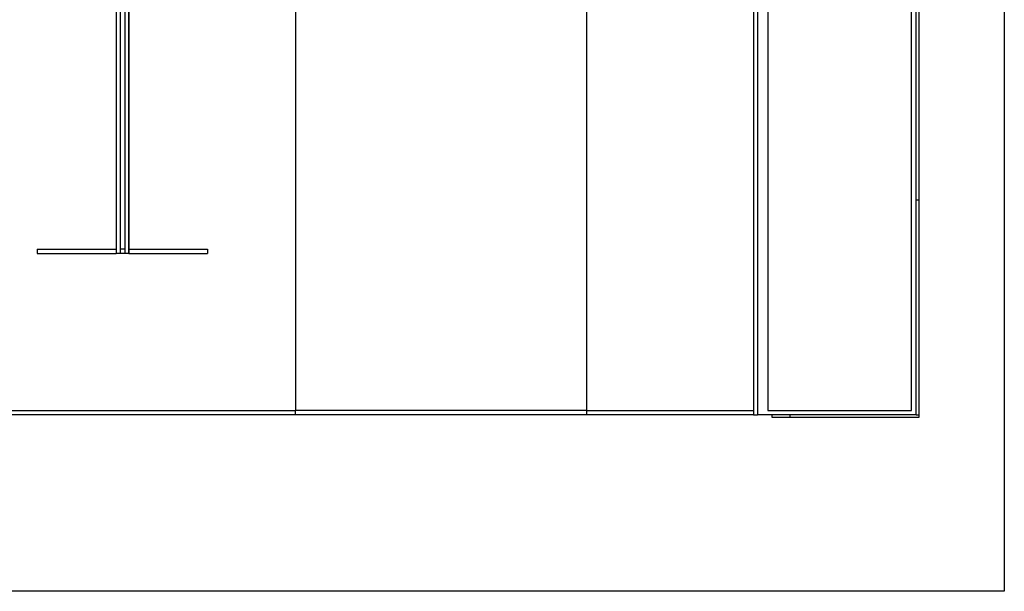
# Model space of a CAD drawing. Units: metres. Extents: x -11.5 to 8.5, y -6.7 to 6.3.
# Drawn here: x -2.6 to 8.5, y -6.7 to -0.2 of the extents above; entities that cross this region are included whole.
import ezdxf

# ---------------------------------------------------------------- set-up
doc = ezdxf.new("R2010")
doc.units = ezdxf.units.M

msp = doc.modelspace()

# ---------------------------------------------------------------- linework, layer by layer
for p, q in [((8.522, 4.632), (8.522, -6.688)), ((-1.54, 2.582), (-1.54, -2.808)), ((-1.495, 2.582), (-1.495, -2.808)), ((-1.441, 2.582), (-1.441, -2.808)), ((-1.398, 2.582), (-1.398, -2.808)), ((-1.396, 2.582), (-1.396, -2.808)), ((0.492, 2.582), (0.492, -4.638)), ((3.792, -4.638), (3.792, 2.582)), ((5.68, 2.582), (5.68, -4.638)), ((5.726, 2.632), (5.726, -4.688)), ((5.842, 2.582), (5.842, -4.638)), ((7.472, -4.638), (7.472, 2.582)), ((7.522, -2.248), (7.522, 0.192)), ((7.552, 0.192), (7.552, -2.248)), ((7.522, -2.248), (7.552, -2.248)), ((7.522, -4.688), (7.522, -2.248)), ((7.552, -2.248), (7.552, -4.688)), ((-2.432, -2.808), (-2.432, -2.858)), ((-2.432, -2.808), (-1.54, -2.808)), ((-2.432, -2.858), (-1.54, -2.858)), ((-1.54, -2.808), (-1.54, -2.858)), ((-1.538, -2.808), (-1.54, -2.808)), ((-1.495, -2.858), (-1.54, -2.858)), ((-1.495, -2.808), (-1.495, -2.858)), ((-1.441, -2.808), (-1.495, -2.808)), ((-1.441, -2.858), (-1.495, -2.858)), ((-1.441, -2.808), (-1.441, -2.858)), ((-1.398, -2.858), (-1.441, -2.858)), ((-1.398, -2.808), (-1.398, -2.858)), ((-1.398, -2.808), (-1.396, -2.808)), ((-1.396, -2.858), (-1.398, -2.858)), ((-1.396, -2.808), (-1.396, -2.858)), ((-1.396, -2.808), (-0.504, -2.808)), ((-1.396, -2.858), (-0.504, -2.858)), ((-0.504, -2.808), (-0.504, -2.858)), ((-3.428, -4.638), (0.492, -4.638)), ((3.792, -4.638), (0.492, -4.638)), ((0.492, -4.688), (0.492, -4.638)), ((3.792, -4.688), (3.792, -4.638)), ((3.792, -4.638), (5.68, -4.638)), ((5.681, -4.638), (5.68, -4.638)), ((5.68, -4.638), (5.68, -4.688)), ((5.842, -4.638), (7.472, -4.638)), ((0.492, -4.688), (-3.428, -4.688)), ((3.792, -4.688), (0.492, -4.688)), ((5.68, -4.688), (3.792, -4.688)), ((5.68, -4.688), (5.726, -4.688)), ((5.892, -4.688), (5.726, -4.688)), ((5.892, -4.718), (5.892, -4.688)), ((6.092, -4.688), (5.892, -4.688)), ((6.092, -4.718), (5.892, -4.718)), ((6.092, -4.688), (6.092, -4.718)), ((7.522, -4.688), (6.092, -4.688)), ((7.552, -4.718), (6.092, -4.718)), ((7.522, -4.688), (7.552, -4.688)), ((7.552, -4.688), (7.552, -4.718)), ((8.522, -6.688), (-11.458, -6.688))]:
    msp.add_line(p, q)

doc.saveas('drawing.dxf')
